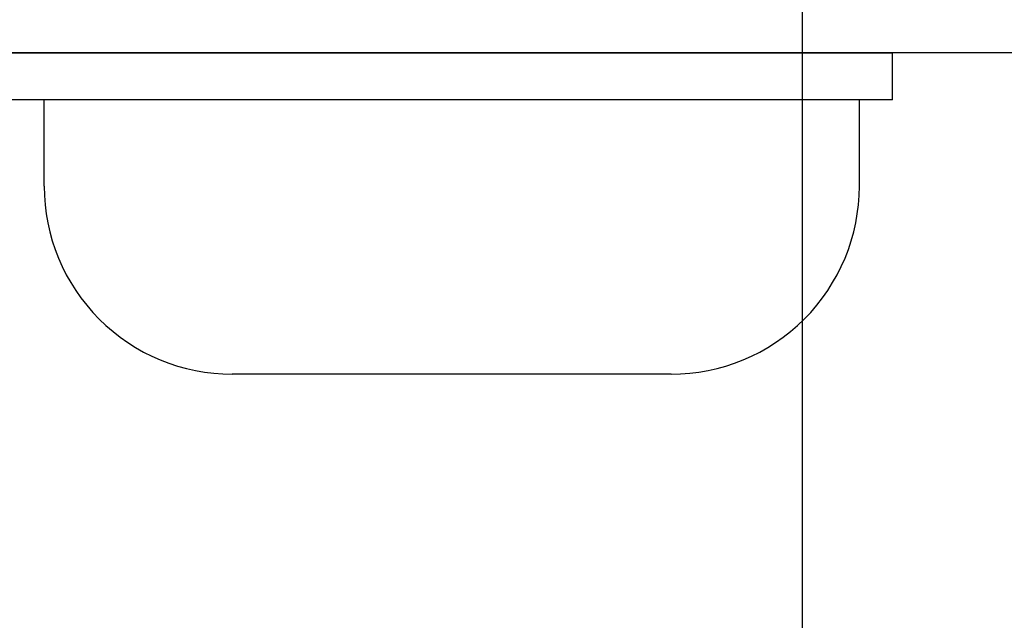
# Model space of a CAD drawing. Extents: x -33.5 to 33.5, y -24.5 to 24.5.
# Drawn here: x 4 to 7.1, y 2.1 to 4 of the extents above; entities that cross this region are included whole.
import ezdxf

# ---------------------------------------------------------------- set-up
doc = ezdxf.new("R2010")
doc.units = 0
doc.layers.get('0').update_dxf_attribs({"linetype": 'CONTINUOUS'})

msp = doc.modelspace()

# ---------------------------------------------------------------- linework, layer by layer
at = {"color": 0}
for points in [[(6.4749, -11.0619), (6.4749, 24.4581)], [(6.4749, -11.0619), (6.4749, 24.4581)], [(6.4749, -11.0619), (6.4749, 24.4581)], [(6.4749, -11.0619), (6.4749, 24.4581)], [(6.4749, -11.0619), (6.4749, 24.4581)], [(6.4749, -11.0619), (6.4749, 24.4581)], [(6.4749, -11.0619), (6.4749, 24.4581)], [(6.4749, -11.0619), (6.4749, 24.4581)], [(6.4749, -11.0619), (6.4749, 24.4581)], [(6.4749, -11.0619), (6.4749, 24.4581)], [(6.4749, -11.0619), (6.4749, 24.4581)], [(6.4749, -11.0619), (6.4749, 24.4581)], [(6.4749, -11.0619), (6.4749, 24.4581)], [(6.4749, -11.0619), (6.4749, 24.4581)], [(6.4749, -11.0619), (6.4749, 24.4581)], [(6.4749, -11.0619), (6.4749, 24.4581)], [(6.4749, -11.0619), (6.4749, 24.4581)], [(6.4749, -11.0619), (6.4749, 24.4581)], [(6.4749, -11.0619), (6.4749, 24.4581)], [(6.4749, -11.0619), (6.4749, 24.4581)], [(6.4749, -11.0619), (6.4749, 24.4581)], [(21.9549, 3.9381), (-33.525, 3.9381)], [(21.9549, 3.9381), (-33.525, 3.9381)], [(21.9549, 3.9381), (-33.525, 3.9381)], [(21.9549, 3.9381), (-33.525, 3.9381)], [(21.9549, 3.9381), (-33.525, 3.9381)], [(21.9549, 3.9381), (-33.525, 3.9381)], [(21.9549, 3.9381), (-33.525, 3.9381)], [(21.9549, 3.9381), (-33.525, 3.9381)], [(21.9549, 3.9381), (-33.525, 3.9381)], [(21.9549, 3.9381), (-33.525, 3.9381)], [(21.9549, 3.9381), (-33.525, 3.9381)], [(21.9549, 3.9381), (-33.525, 3.9381)], [(21.9549, 3.9381), (-33.525, 3.9381)], [(21.9549, 3.9381), (-33.525, 3.9381)], [(21.9549, 3.9381), (-33.525, 3.9381)], [(21.9549, 3.9381), (-33.525, 3.9381)], [(21.9549, 3.9381), (-33.525, 3.9381)], [(21.9549, 3.9381), (-33.525, 3.9381)], [(21.9549, 3.9381), (-33.525, 3.9381)], [(21.9549, 3.9381), (-33.525, 3.9381)], [(21.9549, 3.9381), (-33.525, 3.9381)], [(3.8828, 3.9381), (6.7562, 3.9381)], [(3.8828, 3.9381), (6.7562, 3.9381)], [(3.8828, 3.9381), (6.7562, 3.9381)], [(3.8828, 3.9381), (6.7562, 3.9381)], [(3.8828, 3.9381), (6.7562, 3.9381)], [(3.8828, 3.9381), (6.7562, 3.9381)], [(3.8828, 3.9381), (6.7562, 3.9381)], [(3.8828, 3.9381), (6.7562, 3.9381)], [(3.8828, 3.9381), (6.7562, 3.9381)], [(3.8828, 3.9381), (6.7562, 3.9381)], [(3.8828, 3.9381), (6.7562, 3.9381)], [(3.8828, 3.9381), (6.7562, 3.9381)], [(3.8828, 3.9381), (6.7562, 3.9381)], [(3.8828, 3.9381), (6.7562, 3.9381)], [(3.8828, 3.9381), (6.7562, 3.9381)], [(3.8828, 3.9381), (6.7562, 3.9381)], [(3.8828, 3.9381), (6.7562, 3.9381)], [(3.8828, 3.9381), (6.7562, 3.9381)], [(3.8828, 3.9381), (6.7562, 3.9381)], [(3.8828, 3.9381), (6.7562, 3.9381)], [(3.8828, 3.9381), (6.7562, 3.9381)], [(6.7562, 3.9381), (6.7562, 3.9381)], [(6.7562, 3.9381), (6.7562, 3.9381)], [(6.7562, 3.9381), (6.7562, 3.9381)], [(6.7562, 3.9381), (6.7562, 3.9381)], [(6.7562, 3.9381), (6.7562, 3.9381)], [(6.7562, 3.9381), (6.7562, 3.9381)], [(6.7562, 3.9381), (6.7562, 3.9381)], [(6.7562, 3.9381), (6.7562, 3.9381)], [(6.7562, 3.9381), (6.7562, 3.9381)], [(6.7562, 3.9381), (6.7562, 3.9381)], [(6.7562, 3.9381), (6.7562, 3.9381)], [(6.7562, 3.9381), (6.7562, 3.9381)], [(6.7562, 3.9381), (6.7562, 3.9381)], [(6.7562, 3.9381), (6.7562, 3.9381)], [(6.7562, 3.9381), (6.7562, 3.9381)], [(6.7562, 3.9381), (6.7562, 3.9381)], [(6.7562, 3.9381), (6.7562, 3.9381)], [(6.7562, 3.9381), (6.7562, 3.9381)], [(6.7562, 3.9381), (6.7562, 3.9381)], [(6.7562, 3.9381), (6.7562, 3.9381)], [(6.7562, 3.9381), (6.7562, 3.9381)], [(6.7562, 3.9381), (6.7562, 3.9381)], [(6.7562, 3.9381), (6.7562, 3.9381)], [(6.7562, 3.9381), (6.7562, 3.9381)], [(6.7562, 3.9381), (6.762, 3.9381)], [(6.7562, 3.9381), (6.762, 3.9381)], [(6.7562, 3.9381), (6.762, 3.9381)], [(6.7562, 3.9381), (6.762, 3.9381)], [(6.7562, 3.9381), (6.762, 3.9381)], [(6.7562, 3.9381), (6.762, 3.9381)], [(6.7562, 3.9381), (6.762, 3.9381)], [(6.7562, 3.9381), (6.762, 3.9381)], [(6.7562, 3.9381), (6.762, 3.9381)], [(6.7562, 3.9381), (6.762, 3.9381)], [(6.7562, 3.9381), (6.762, 3.9381)], [(6.7562, 3.9381), (6.762, 3.9381)], [(6.7562, 3.9381), (6.762, 3.9381)], [(6.7562, 3.9381), (6.762, 3.9381)], [(6.7562, 3.9381), (6.762, 3.9381)], [(6.7562, 3.9381), (6.762, 3.9381)], [(6.7562, 3.9381), (6.762, 3.9381)], [(6.7562, 3.9381), (6.762, 3.9381)], [(6.7562, 3.9381), (6.762, 3.9381)], [(6.7562, 3.9381), (6.762, 3.9381)], [(6.7562, 3.9381), (6.762, 3.9381)], [(6.7562, 3.9381), (6.7562, 3.9381)], [(6.762, 3.9381), (6.762, 3.9381)], [(10.829, 3.9381), (6.762, 3.9381)], [(10.829, 3.9381), (6.762, 3.9381)], [(10.829, 3.9381), (6.762, 3.9381)], [(10.829, 3.9381), (6.762, 3.9381)], [(10.829, 3.9381), (6.762, 3.9381)], [(10.829, 3.9381), (6.762, 3.9381)], [(10.829, 3.9381), (6.762, 3.9381)], [(10.829, 3.9381), (6.762, 3.9381)], [(10.829, 3.9381), (6.762, 3.9381)], [(10.829, 3.9381), (6.762, 3.9381)], [(10.829, 3.9381), (6.762, 3.9381)], [(10.829, 3.9381), (6.762, 3.9381)], [(10.829, 3.9381), (6.762, 3.9381)], [(10.829, 3.9381), (6.762, 3.9381)], [(10.829, 3.9381), (6.762, 3.9381)], [(10.829, 3.9381), (6.762, 3.9381)], [(10.829, 3.9381), (6.762, 3.9381)], [(10.829, 3.9381), (6.762, 3.9381)], [(10.829, 3.9381), (6.762, 3.9381)], [(10.829, 3.9381), (6.762, 3.9381)], [(10.829, 3.9381), (6.762, 3.9381)], [(6.762, 3.9381), (6.762, 3.9381)], [(6.762, 3.9381), (6.762, 3.9381)], [(6.762, 3.7881), (6.762, 3.9381)], [(6.762, 3.7881), (6.762, 3.9381)], [(6.762, 3.7881), (6.762, 3.9381)], [(6.762, 3.7881), (6.762, 3.9381)], [(6.762, 3.7881), (6.762, 3.9381)], [(6.762, 3.7881), (6.762, 3.9381)], [(6.762, 3.7881), (6.762, 3.9381)], [(6.762, 3.7881), (6.762, 3.9381)], [(6.762, 3.7881), (6.762, 3.9381)], [(6.762, 3.7881), (6.762, 3.9381)], [(6.762, 3.7881), (6.762, 3.9381)], [(6.762, 3.7881), (6.762, 3.9381)], [(6.762, 3.7881), (6.762, 3.9381)], [(6.762, 3.7881), (6.762, 3.9381)], [(6.762, 3.7881), (6.762, 3.9381)], [(6.762, 3.7881), (6.762, 3.9381)], [(6.762, 3.7881), (6.762, 3.9381)], [(6.762, 3.7881), (6.762, 3.9381)], [(6.762, 3.7881), (6.762, 3.9381)], [(6.762, 3.7881), (6.762, 3.9381)], [(6.762, 3.7881), (6.762, 3.9381)], [(6.7562, 3.7881), (3.8828, 3.7881)], [(6.7562, 3.7881), (3.8828, 3.7881)], [(6.7562, 3.7881), (3.8828, 3.7881)], [(6.7562, 3.7881), (3.8828, 3.7881)], [(6.7562, 3.7881), (3.8828, 3.7881)], [(6.7562, 3.7881), (3.8828, 3.7881)], [(6.7562, 3.7881), (3.8828, 3.7881)], [(6.7562, 3.7881), (3.8828, 3.7881)], [(6.7562, 3.7881), (3.8828, 3.7881)], [(6.7562, 3.7881), (3.8828, 3.7881)], [(6.7562, 3.7881), (3.8828, 3.7881)], [(6.7562, 3.7881), (3.8828, 3.7881)], [(6.7562, 3.7881), (3.8828, 3.7881)], [(6.7562, 3.7881), (3.8828, 3.7881)], [(6.7562, 3.7881), (3.8828, 3.7881)], [(6.7562, 3.7881), (3.8828, 3.7881)], [(6.7562, 3.7881), (3.8828, 3.7881)], [(6.7562, 3.7881), (3.8828, 3.7881)], [(6.7562, 3.7881), (3.8828, 3.7881)], [(6.7562, 3.7881), (3.8828, 3.7881)], [(6.7562, 3.7881), (3.8828, 3.7881)], [(4.0566, 3.7881), (4.0566, 3.7881)], [(4.0566, 3.5131), (4.0566, 3.7881)], [(4.0566, 3.5131), (4.0566, 3.7881)], [(4.0566, 3.5131), (4.0566, 3.7881)], [(4.0566, 3.5131), (4.0566, 3.7881)], [(4.0566, 3.5131), (4.0566, 3.7881)], [(4.0566, 3.5131), (4.0566, 3.7881)], [(4.0566, 3.5131), (4.0566, 3.7881)], [(4.0566, 3.5131), (4.0566, 3.7881)], [(4.0566, 3.5131), (4.0566, 3.7881)], [(4.0566, 3.5131), (4.0566, 3.7881)], [(4.0566, 3.5131), (4.0566, 3.7881)], [(4.0566, 3.5131), (4.0566, 3.7881)], [(4.0566, 3.5131), (4.0566, 3.7881)], [(4.0566, 3.5131), (4.0566, 3.7881)], [(4.0566, 3.5131), (4.0566, 3.7881)], [(4.0566, 3.5131), (4.0566, 3.7881)], [(4.0566, 3.5131), (4.0566, 3.7881)], [(4.0566, 3.5131), (4.0566, 3.7881)], [(4.0566, 3.5131), (4.0566, 3.7881)], [(4.0566, 3.5131), (4.0566, 3.7881)], [(4.0566, 3.5131), (4.0566, 3.7881)], [(6.6566, 3.7881), (6.6566, 3.7881)], [(6.6566, 3.5131), (6.6566, 3.7881)], [(6.6566, 3.5131), (6.6566, 3.7881)], [(6.6566, 3.5131), (6.6566, 3.7881)], [(6.6566, 3.5131), (6.6566, 3.7881)], [(6.6566, 3.5131), (6.6566, 3.7881)], [(6.6566, 3.5131), (6.6566, 3.7881)], [(6.6566, 3.5131), (6.6566, 3.7881)], [(6.6566, 3.5131), (6.6566, 3.7881)], [(6.6566, 3.5131), (6.6566, 3.7881)], [(6.6566, 3.5131), (6.6566, 3.7881)], [(6.6566, 3.5131), (6.6566, 3.7881)], [(6.6566, 3.5131), (6.6566, 3.7881)], [(6.6566, 3.5131), (6.6566, 3.7881)], [(6.6566, 3.5131), (6.6566, 3.7881)], [(6.6566, 3.5131), (6.6566, 3.7881)], [(6.6566, 3.5131), (6.6566, 3.7881)], [(6.6566, 3.5131), (6.6566, 3.7881)], [(6.6566, 3.5131), (6.6566, 3.7881)], [(6.6566, 3.5131), (6.6566, 3.7881)], [(6.6566, 3.5131), (6.6566, 3.7881)], [(6.6566, 3.5131), (6.6566, 3.7881)], [(6.7562, 3.7881), (6.7562, 3.7881)], [(6.7562, 3.7881), (6.7562, 3.7881)], [(6.762, 3.7881), (6.7562, 3.7881)], [(6.762, 3.7881), (6.7562, 3.7881)], [(6.762, 3.7881), (6.7562, 3.7881)], [(6.762, 3.7881), (6.7562, 3.7881)], [(6.762, 3.7881), (6.7562, 3.7881)], [(6.762, 3.7881), (6.7562, 3.7881)], [(6.762, 3.7881), (6.7562, 3.7881)], [(6.762, 3.7881), (6.7562, 3.7881)], [(6.762, 3.7881), (6.7562, 3.7881)], [(6.762, 3.7881), (6.7562, 3.7881)], [(6.762, 3.7881), (6.7562, 3.7881)], [(6.762, 3.7881), (6.7562, 3.7881)], [(6.762, 3.7881), (6.7562, 3.7881)], [(6.762, 3.7881), (6.7562, 3.7881)], [(6.762, 3.7881), (6.7562, 3.7881)], [(6.762, 3.7881), (6.7562, 3.7881)], [(6.762, 3.7881), (6.7562, 3.7881)], [(6.762, 3.7881), (6.7562, 3.7881)], [(6.762, 3.7881), (6.7562, 3.7881)], [(6.762, 3.7881), (6.7562, 3.7881)], [(6.762, 3.7881), (6.7562, 3.7881)], [(6.762, 3.7881), (6.762, 3.7881)], [(6.762, 3.7881), (6.762, 3.7881)], [(4.0566, 3.5131), (4.0566, 3.5131)], [(4.0566, 3.5131), (4.0566, 3.5131), (4.0572, 3.4833), (4.0594, 3.4537), (4.063, 3.4243), (4.0682, 3.3954), (4.0746, 3.3667), (4.0824, 3.3385), (4.0916, 3.3106), (4.1022, 3.2835), (4.1139, 3.2566), (4.1271, 3.2305), (4.1415, 3.205), (4.1572, 3.1802), (4.174, 3.1561), (4.1923, 3.1328), (4.2116, 3.1103), (4.2323, 3.0889), (4.2323, 3.0889), (4.2537, 3.0682), (4.2762, 3.0489), (4.2995, 3.0306), (4.3236, 3.0138), (4.3484, 2.998), (4.3739, 2.9836), (4.4, 2.9704), (4.4269, 2.9587), (4.454, 2.9481), (4.4819, 2.9389), (4.5101, 2.9311), (4.5389, 2.9247), (4.5678, 2.9195), (4.5972, 2.9159), (4.6268, 2.9137), (4.6566, 2.9131)], [(6.0566, 2.9131), (6.0566, 2.9131), (6.0861, 2.9137), (6.1157, 2.9159), (6.1449, 2.9195), (6.174, 2.9247), (6.2026, 2.9311), (6.2309, 2.9389), (6.2587, 2.9481), (6.2861, 2.9587), (6.3128, 2.9704), (6.3389, 2.9836), (6.3644, 2.998), (6.3893, 3.0138), (6.4133, 3.0306), (6.4366, 3.0489), (6.4591, 3.0682), (6.4808, 3.0889), (6.4808, 3.0889), (6.5012, 3.1103), (6.5205, 3.1328), (6.5385, 3.1561), (6.5556, 3.1802), (6.5712, 3.205), (6.5857, 3.2305), (6.5989, 3.2566), (6.6109, 3.2835), (6.6213, 3.3106), (6.6305, 3.3385), (6.6383, 3.3667), (6.6449, 3.3954), (6.6498, 3.4243), (6.6536, 3.4537), (6.6558, 3.4833), (6.6566, 3.5131)], [(6.6566, 3.5131), (6.6566, 3.5131)], [(4.6566, 2.9131), (4.6566, 2.9131)], [(6.0566, 2.9131), (4.6566, 2.9131)], [(6.0566, 2.9131), (4.6566, 2.9131)], [(6.0566, 2.9131), (4.6566, 2.9131)], [(6.0566, 2.9131), (4.6566, 2.9131)], [(6.0566, 2.9131), (4.6566, 2.9131)], [(6.0566, 2.9131), (4.6566, 2.9131)], [(6.0566, 2.9131), (4.6566, 2.9131)], [(6.0566, 2.9131), (4.6566, 2.9131)], [(6.0566, 2.9131), (4.6566, 2.9131)], [(6.0566, 2.9131), (4.6566, 2.9131)], [(6.0566, 2.9131), (4.6566, 2.9131)], [(6.0566, 2.9131), (4.6566, 2.9131)], [(6.0566, 2.9131), (4.6566, 2.9131)], [(6.0566, 2.9131), (4.6566, 2.9131)], [(6.0566, 2.9131), (4.6566, 2.9131)], [(6.0566, 2.9131), (4.6566, 2.9131)], [(6.0566, 2.9131), (4.6566, 2.9131)], [(6.0566, 2.9131), (4.6566, 2.9131)], [(6.0566, 2.9131), (4.6566, 2.9131)], [(6.0566, 2.9131), (4.6566, 2.9131)], [(6.0566, 2.9131), (4.6566, 2.9131)], [(6.0566, 2.9131), (6.0566, 2.9131)]]:
    msp.add_lwpolyline(points, dxfattribs=at)

doc.saveas('drawing.dxf')
